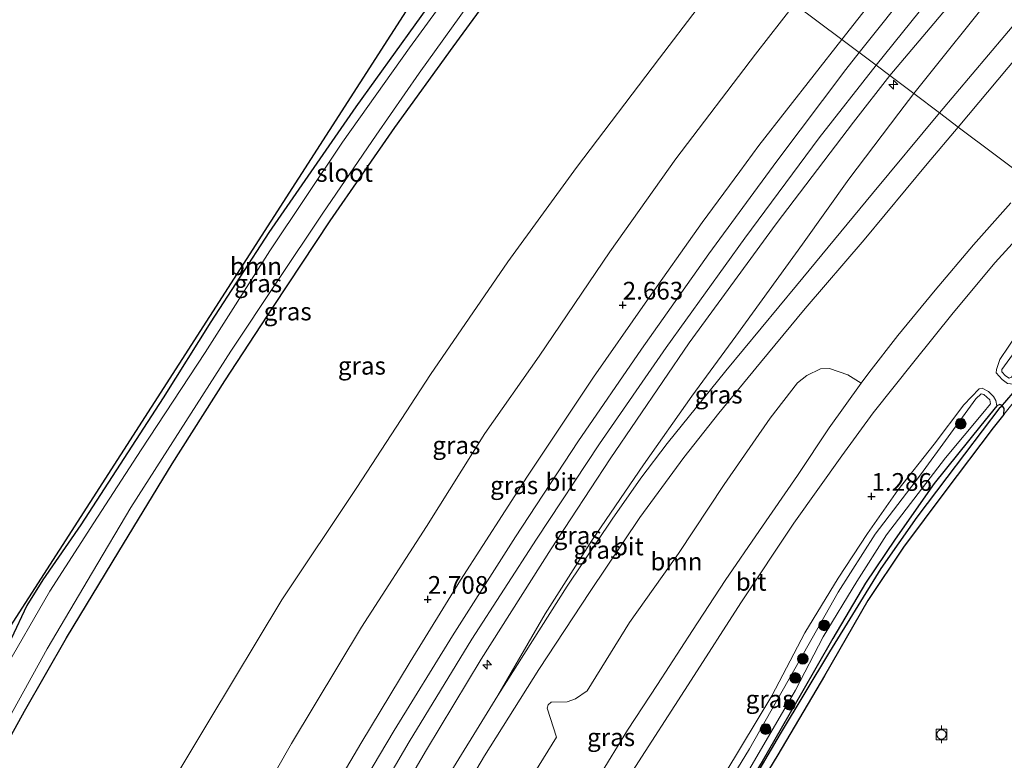
# Model space of a CAD drawing. Units: metres. Extents: x 170760 to 180003, y 487498 to 492458.
# Drawn here: x 171017 to 171156, y 488033 to 488137 of the extents above; entities that cross this region are included whole.
import ezdxf
from ezdxf.enums import TextEntityAlignment as Align

# ---------------------------------------------------------------- set-up
doc = ezdxf.new("R2010")
doc.units = ezdxf.units.M
doc.layers.get('0').update_dxf_attribs({"lineweight": 25})
for name, color, linetype, lineweight in [('B-ME-AL-OVERIG-S-B1', 7, 'Continuous', 18), ('B-ME-GR-BOOM-GV-B6', 93, 'Continuous', 18), ('B-ME-GR-BOOM-S-B1', 93, 'Continuous', 18), ('B-ME-GW-KRUINLIJN-L-B1', 93, 'Continuous', 18), ('B-ME-GW-TEENLIJN-L-B1', 93, 'Continuous', 18), ('B-ME-IE-GRASLAND-GV-B6', 93, 'Continuous', 18), ('B-ME-IE-GRONDWERKLIJN-GROND_NIETINGERICHT-GV-B6', 253, 'Continuous', 18), ('B-ME-IE-HULPGEOMETRIE-L-B1', 53, 'Continuous', 18), ('B-ME-OG-WATER-GV-B6', 153, 'Continuous', 18), ('B-ME-VH-VERH_SOORT-BITUMEN-GV-B6', 8, 'IE-TERREINAFSCHEIDING-NATUURLIJK-HOUTWAL', 18), ('B-ME-VV-BOLDER-S-B1', 213, 'Continuous', 18)]:
    doc.layers.add(name, color=color, linetype=linetype, lineweight=lineweight)
for name, color, linetype in [('B-ME-GW-HOOGTEPUNT-S-B1', 10, 'Continuous'), ('B-ME-GW-INSTEEKWATERGANG-L-B1', 10, 'Continuous'), ('B-ME-GW-WATERGANG-GREPPEL-L-B1', 10, 'Continuous'), ('B-ME-KG-KADASTRAAL-OPNAMEDTMGRENS-L-B1', 10, 'Continuous'), ('B-ME-KW-DUIKER-L-B1', 10, 'Continuous')]:
    doc.layers.add(name, color=color, linetype=linetype)
doc.styles.add('NLCS-ISO', font='NLCS-ISO.TTF')
doc.linetypes.add('IE-TERREINAFSCHEIDING-NATUURLIJK-HOUTWAL', pattern='A,7,-1.5,[67,NLCS.SHX,S=0.75,R=45,X=0,Y=0],-1.5,7,-1.5,[70,NLCS.SHX,S=0.75,R=0,X=0,Y=0],-1.5', length=20)

# ---------------------------------------------------------------- blocks, each defined once
blk = doc.blocks.new('hecto')
for p, q in [((0, 0.625), (-0.625, 0)), ((0, -0.625), (0, 0.625)), ((-0.625, 0), (0.625, 0)), ((0.625, 0), (0, -0.625))]:
    blk.add_line(p, q)
blk = doc.blocks.new('hoogtepunt')
for p, q in [((-0.5, 0), (0.5, 0)), ((0, 0.5), (0, -0.5))]:
    blk.add_line(p, q)
blk = doc.blocks.new('boom')
h = blk.add_hatch(color=256)
edge = h.paths.add_edge_path()
edge.add_arc((0, 0), 0.75, 0, 360)
blk.add_circle((0, 0), 0.75)
blk = doc.blocks.new('bolder')
for p, q in [((-0.75, 0), (-1.25, 0)), ((-0.75, 0.75), (-0.75, -0.75)), ((0.75, 0.75), (-0.75, 0.75)), ((0.75, -0.75), (0.75, 0.75)), ((0.75, 0), (1.25, 0)), ((-0.75, -0.75), (0.75, -0.75))]:
    blk.add_line(p, q)
blk.add_circle((0, 0), 0.673)

msp = doc.modelspace()

# ---------------------------------------------------------------- linework, layer by layer
at = {"layer": 'B-ME-GR-BOOM-GV-B6'}
for points in [[(171091.396, 488160.003, -2.967), (171088.597, 488156.978, -2.994), (171082.957, 488149.823, -2.998), (171075.905, 488140.298, -3.026), (171064.83, 488124.818, -3.073), (171052.562, 488107.085, -3.101), (171044.397, 488094.526, -3.038), (171037.663, 488083.777, -2.923), (171026.045, 488065.868, -2.899), (171020.713, 488058.148, -2.898), (171018.46, 488054.504, -2.966), (171016.249, 488049.838, -2.915), (171008.067, 488034.534, -2.955), (171006.087, 488036.095, -2.955), (171086.56, 488161.17, -2.834), (171091.396, 488160.003, -2.967)], [(171185.341, 488140.14, 1.267), (171169.684, 488127.269, 1.204), (171166.605, 488123.209, 1.229), (171165.343, 488119.362, 1.276), (171159.918, 488114.3, 1.237), (171149.718, 488121.963, 1.425), (171162.337, 488137.038, 1.472), (171177.067, 488155.116, 1.441)], [(171077.082, 488023.37, 1.52), (171082.957, 488033.312, 1.461), (171090.61, 488045.491, 1.465), (171097.824, 488056.51, 1.425), (171104.859, 488066.936, 1.437), (171111.032, 488075.405, 1.422), (171115.986, 488081.655, 1.449), (171121.865, 488088.772, 1.406), (171128.119, 488096.405, 1.453), (171136.438, 488106.059, 1.469), (171145.338, 488116.794, 1.445), (171149.718, 488121.963, 1.425), (171159.918, 488114.3, 1.237)], [(171157.127, 488111.266, 1.237), (171151.846, 488105.346, 1.244), (171146.474, 488098.971, 1.3), (171141.214, 488092.573, 1.315), (171137.126, 488087.341, 1.325), (171136.048, 488085.847, 1.325), (171134.149, 488087.031, 1.374), (171131.571, 488087.932, 1.386), (171130.284, 488087.893, 1.394), (171128.352, 488086.937, 1.41), (171127.039, 488085.887, 1.425), (171123.185, 488080.921, 1.378), (171116.719, 488071.559, 1.457), (171110.294, 488061.835, 1.449), (171103.391, 488052.123, 1.457), (171097.411, 488042.468, 1.441), (171095.751, 488041.379, 1.561), (171094.585, 488040.937, 1.537), (171092.347, 488040.868, 1.576), (171091.921, 488040.527, 1.58), (171091.772, 488040.031, 1.587), (171093.072, 488035.946, 1.41), (171086.747, 488025.692, 1.374)]]:
    msp.add_polyline3d(points, dxfattribs=at)
at = {"layer": 'B-ME-GW-INSTEEKWATERGANG-L-B1'}
for points in [[(171088.925, 488164.844, -2.881), (171091.713, 488163.242, -3.014), (171092.386, 488162.338, -3.042), (171092.551, 488161.53, -3.049), (171092.44, 488161.356, -2.985), (171091.989, 488160.643, -3.057), (171091.396, 488160.003, -2.967), (171088.597, 488156.978, -2.994), (171082.957, 488149.823, -2.998), (171075.905, 488140.298, -3.026), (171064.83, 488124.818, -3.073), (171052.562, 488107.085, -3.101), (171044.397, 488094.526, -3.038), (171037.663, 488083.777, -2.923), (171026.045, 488065.868, -2.899), (171020.713, 488058.148, -2.898), (171018.46, 488054.504, -2.966), (171016.249, 488049.838, -2.915), (171008.067, 488034.534, -2.955)], [(171013.11, 488030.559, -2.83), (171018.133, 488039.635, -2.8), (171024.039, 488049.966, -2.828), (171031.403, 488062.136, -2.752), (171038.93, 488074.479, -2.847), (171046.363, 488086.203, -2.824), (171053.192, 488096.647, -2.824), (171061.202, 488108.753, -2.812), (171070.302, 488121.902, -2.816), (171078.533, 488133.258, -2.903), (171087.518, 488145.59, -2.847), (171095.027, 488155.774, -2.784), (171097.668, 488159.22, -2.831), (171098.516, 488160.433, -2.804)], [(171156.129, 488081.421, 1.015), (171156.186, 488082.291, 1.043), (171155.921, 488082.704, 1.031), (171155.553, 488082.832, 1.031), (171155.137, 488082.679, 1.031), (171152.897, 488079.893, 1.043), (171146.34, 488071.705, 1.043), (171140.836, 488063.886, 1.09), (171136.628, 488057.676, 1.122), (171132.02, 488049.884, 1.174), (171127.605, 488042.183, 1.194), (171122.074, 488032.541, 1.162), (171113.881, 488019.204, 1.106), (171107.829, 488009.182, 1.094), (171101.951, 487998.942, 1.047), (171096.386, 487988.571, 0.96), (171089.868, 487975.453, 0.932), (171090.05, 487975.01, 0.908), (171090.447, 487974.854, 0.924), (171090.837, 487974.922, 0.932), (171091.697, 487975.456, 1.072)], [(171156.129, 488081.421, 1.015), (171154.641, 488079.543, 1.035), (171147.82, 488070.548, 1.085), (171142.006, 488062.726, 1.085), (171136.975, 488055.226, 1.113), (171130.85, 488044.615, 1.141), (171124.295, 488033.445, 1.162), (171117.727, 488022.671, 1.085), (171110.514, 488010.289, 1.05), (171103.923, 487998.671, 1.141), (171097.552, 487986.365, 1.064), (171091.697, 487975.456, 1.072)]]:
    msp.add_polyline3d(points, dxfattribs=at)
at = {"layer": 'B-ME-GW-KRUINLIJN-L-B1'}
for points in [[(171135.725, 488132.477, 2.902), (171139.298, 488136.953, 2.875), (171143.75, 488142.579, 2.893), (171148.704, 488148.611, 2.893), (171153.619, 488154.56, 2.907), (171158.971, 488161.015, 2.9), (171164.469, 488167.413, 2.911), (171169.567, 488173.429, 2.911), (171175.011, 488179.558, 2.904), (171181.751, 488187.022, 2.889), (171189.345, 488195.438, 2.842), (171196.413, 488202.912, 2.838), (171201.814, 488208.443, 2.802), (171204.525, 488211.094, 2.819), (171213.831, 488220.77, 2.79), (171222.71, 488230.849, 2.827), (171229.69, 488237.848, 2.823), (171241.262, 488247.948, 2.83), (171254.482, 488259.929, 2.82), (171267.872, 488271.75, 2.798), (171281.552, 488283.457, 2.83), (171293.241, 488293.088, 2.827), (171304.695, 488302.342, 2.79), (171314.861, 488310.405, 2.816)], [(171140.051, 488129.227, 2.664), (171153.223, 488144.855, 2.636), (171168.445, 488163.345, 2.664), (171186.328, 488183.347, 2.636), (171195.898, 488194.301, 2.608), (171199.268, 488197.61, 2.58), (171203.819, 488200.229, 2.58), (171207.099, 488201.527, 2.496), (171208.582, 488201.945, 2.44), (171209.106, 488201.697, 2.412)], [(171040.958, 488008.606, 2.503), (171046.906, 488019.561, 2.458), (171055.772, 488035.049, 2.465), (171065.617, 488051.463, 2.505), (171074.774, 488065.647, 2.446), (171082.986, 488078.766, 2.465), (171090.65, 488089.686, 2.442), (171100.603, 488104.369, 2.39), (171109.934, 488117.467, 2.39), (171121.115, 488132.244, 2.414), (171126.652, 488139.294, 2.453)], [(171049.842, 488001.604, 2.925), (171054.023, 488009.179, 2.928), (171062.227, 488023.444, 2.94), (171070.204, 488036.892, 2.944), (171078.436, 488050.263, 2.932), (171087.294, 488064.186, 2.924), (171096.085, 488077.574, 2.932), (171105.053, 488090.633, 2.928), (171114.542, 488104.071, 2.924), (171124.152, 488117.177, 2.952), (171133.881, 488130.063, 2.924), (171135.725, 488132.477, 2.902)], [(171140.051, 488129.227, 2.664), (171134.927, 488122.633, 2.718), (171124.069, 488108.308, 2.741), (171111.799, 488091.557, 2.721), (171100.64, 488075.177, 2.761), (171092.366, 488062.502, 2.765), (171082.471, 488046.945, 2.721), (171074.79, 488034.148, 2.737), (171066.797, 488020.557, 2.733), (171057.914, 488004.919, 2.662), (171054.25, 487998.129, 2.634)], [(171173.251, 488104.282, 1.559), (171170.443, 488101.784, 1.559), (171166.224, 488097.759, 1.602), (171162.617, 488093.865, 1.622), (171158.981, 488089.074, 1.709), (171157.204, 488086.721, 1.674), (171156.901, 488086.572, 1.65), (171156.387, 488086.892, 1.622), (171155.837, 488087.464, 1.622), (171155.855, 488087.773, 1.626), (171158.624, 488091.585, 1.654), (171163.542, 488097.508, 1.622), (171168.304, 488102.11, 1.571), (171171.849, 488105.335, 1.551)], [(171113.805, 488023.684, 1.658), (171120.316, 488034.308, 1.701), (171127.277, 488046.683, 1.773), (171132.778, 488056.408, 1.777), (171137.991, 488064.554, 1.713), (171144.403, 488072.934, 1.666), (171152.199, 488083.653, 1.698), (171152.962, 488084.349, 1.717), (171153.329, 488084.277, 1.705), (171154.166, 488083.49, 1.654), (171154.239, 488082.931, 1.654), (171153.186, 488081.638, 1.67), (171147.915, 488075.339, 1.686), (171139.619, 488064.492, 1.745), (171135.422, 488057.89, 1.816), (171130.674, 488050.122, 1.8), (171126.787, 488042.577, 1.753), (171120.317, 488031.534, 1.709)]]:
    msp.add_polyline3d(points, dxfattribs=at)
at = {"layer": 'B-ME-GW-TEENLIJN-L-B1'}
for points in [[(171209.106, 488201.697, 2.412), (171208.857, 488201.173, 2.328), (171206.625, 488199.313, 2.244), (171200.621, 488194.784, 2.02), (171195.162, 488188.97, 1.852), (171176.628, 488167.496, 1.572), (171155.71, 488142.085, 1.516), (171143.442, 488126.679, 1.536)], [(171118.227, 488145.624, -0.827), (171107.622, 488131.689, -0.84), (171095.93, 488116.253, -0.88), (171086.213, 488102.976, -0.848), (171075.318, 488087.061, -0.891), (171064.956, 488071.135, -0.963), (171054.366, 488055.313, -0.966), (171044.095, 488038.215, -1.002), (171034.625, 488022.372, -1.14), (171031.321, 488016.203, -1.132)], [(171143.442, 488126.679, 1.536), (171141.314, 488123.937, 1.544), (171134.31, 488114.637, 1.54), (171127.751, 488105.464, 1.544), (171118.366, 488092.474, 1.556), (171112.149, 488084.012, 1.517), (171105.353, 488074.355, 1.521), (171098.055, 488063.7, 1.536), (171091.476, 488053.348, 1.588), (171084.822, 488041.817, 1.469), (171076.697, 488028.616, 1.485), (171068.693, 488015.084, 1.489), (171061.501, 488002.472, 1.481), (171057.609, 487995.481, 1.444)], [(171157.923, 488085.663, 0.982), (171156.658, 488085.82, 1.133), (171155.912, 488086.358, 1.149), (171155.071, 488087.312, 1.156), (171155.084, 488087.789, 1.16), (171155.574, 488089.177, 1.168), (171158.091, 488092.954, 1.16), (171162.182, 488097.535, 1.188), (171167.242, 488102.454, 1.149), (171171.109, 488105.891, 1.125)], [(171116.937, 488031.01, 1.174), (171123.442, 488041.802, 1.348), (171128.073, 488050.659, 1.34), (171132.768, 488058.37, 1.32), (171136.916, 488064.69, 1.269), (171141.184, 488070.79, 1.201), (171146.338, 488077.253, 1.193), (171150.511, 488082.789, 1.209), (171152.654, 488085.069, 1.178), (171153.1, 488085.139, 1.178), (171153.983, 488084.689, 1.181), (171154.677, 488083.982, 1.205), (171155.03, 488083.433, 1.17), (171155.137, 488082.679, 1.031)]]:
    msp.add_polyline3d(points, dxfattribs=at)
at = {"layer": 'B-ME-GW-WATERGANG-GREPPEL-L-B1'}
msp.add_polyline3d([(171090.385, 487975.244, 0.644), (171095.441, 487984.842, 0.644), (171098.63, 487991.413, 0.644), (171102.922, 487999.447, 0.644), (171105.535, 488003.787, 0.644), (171112.742, 488016.366, 0.644), (171117.862, 488024.818, 0.644), (171124.65, 488036.431, 0.644), (171131.636, 488047.966, 0.644), (171138.84, 488059.733, 0.644), (171143.942, 488066.951, 0.644), (171148.141, 488072.572, 0.644), (171155.6, 488082.413, 0.644)], dxfattribs=at)
at = {"layer": 'B-ME-IE-GRASLAND-GV-B6'}
for points in [[(171209.106, 488201.697, 2.412), (171208.857, 488201.173, 2.328), (171206.625, 488199.313, 2.244), (171200.621, 488194.784, 2.02), (171195.162, 488188.97, 1.852), (171176.628, 488167.496, 1.572), (171155.71, 488142.085, 1.516), (171143.442, 488126.679, 1.536), (171140.051, 488129.227, 2.664), (171153.223, 488144.855, 2.636), (171168.445, 488163.345, 2.664), (171186.328, 488183.347, 2.636), (171195.898, 488194.301, 2.608), (171199.268, 488197.61, 2.58), (171203.819, 488200.229, 2.58), (171207.099, 488201.527, 2.496), (171208.582, 488201.945, 2.44), (171209.106, 488201.697, 2.412)], [(171153.223, 488144.855, 2.636), (171140.051, 488129.227, 2.664), (171138.133, 488130.668, 2.726), (171151.632, 488147.465, 2.772)], [(171082.13, 488146.596, -3.596), (171072.391, 488133.123, -3.596), (171062.926, 488119.825, -3.596), (171052.712, 488104.519, -3.596), (171043.587, 488090.197, -3.596), (171034.583, 488076.466, -3.596), (171027.879, 488066.162, -3.596), (171021.687, 488056.518, -3.596), (171014.996, 488044.9, -3.596), (171009.09, 488033.727, -3.596)], [(171087.518, 488145.59, -2.847), (171078.533, 488133.258, -2.903), (171070.302, 488121.902, -2.816), (171061.202, 488108.753, -2.812), (171053.192, 488096.647, -2.824), (171046.363, 488086.203, -2.824), (171038.93, 488074.479, -2.847), (171031.403, 488062.136, -2.752), (171024.039, 488049.966, -2.828), (171018.133, 488039.635, -2.8), (171013.11, 488030.559, -2.83), (171011.91, 488031.504, -3.592), (171016.023, 488038.778, -3.592), (171021.321, 488048.395, -3.592), (171027.701, 488059.22, -3.592), (171033.127, 488068.337, -3.592), (171040.118, 488079.293, -3.592), (171047.218, 488090.364, -3.592), (171053.712, 488100.214, -3.592), (171060.157, 488109.838, -3.592), (171067.678, 488120.838, -3.592), (171073.759, 488129.557, -3.592), (171080.706, 488139.252, -3.596)], [(171118.227, 488145.624, -0.827), (171107.622, 488131.689, -0.84), (171095.93, 488116.253, -0.88), (171086.213, 488102.976, -0.848), (171075.318, 488087.061, -0.891), (171064.956, 488071.135, -0.963), (171054.366, 488055.313, -0.966), (171044.095, 488038.215, -1.002), (171034.625, 488022.372, -1.14), (171031.321, 488016.203, -1.132), (171013.11, 488030.559, -2.83), (171018.133, 488039.635, -2.8), (171024.039, 488049.966, -2.828), (171031.403, 488062.136, -2.752), (171038.93, 488074.479, -2.847), (171046.363, 488086.203, -2.824), (171053.192, 488096.647, -2.824), (171061.202, 488108.753, -2.812), (171070.302, 488121.902, -2.816), (171078.533, 488133.258, -2.903), (171087.518, 488145.59, -2.847)], [(171126.652, 488139.294, 2.453), (171121.115, 488132.244, 2.414), (171109.934, 488117.467, 2.39), (171100.603, 488104.369, 2.39), (171090.65, 488089.686, 2.442), (171082.986, 488078.766, 2.465), (171074.774, 488065.647, 2.446), (171065.617, 488051.463, 2.505), (171055.772, 488035.049, 2.465), (171046.906, 488019.561, 2.458), (171040.958, 488008.606, 2.503), (171031.321, 488016.203, -1.132), (171034.625, 488022.372, -1.14), (171044.095, 488038.215, -1.002), (171054.366, 488055.313, -0.966), (171064.956, 488071.135, -0.963), (171075.318, 488087.061, -0.891), (171086.213, 488102.976, -0.848), (171095.93, 488116.253, -0.88), (171107.622, 488131.689, -0.84), (171118.227, 488145.624, -0.827), (171126.652, 488139.294, 2.453)], [(171140.572, 488143.627, 2.873), (171133.289, 488134.307, 2.929), (171126.652, 488139.294, 2.453)], [(171147.064, 488123.957, 1.448), (171143.442, 488126.679, 1.536), (171155.71, 488142.085, 1.516)], [(171009.09, 488033.727, -3.596), (171008.067, 488034.534, -2.955), (171016.249, 488049.838, -2.915), (171018.46, 488054.504, -2.966), (171020.713, 488058.148, -2.898), (171026.045, 488065.868, -2.899), (171037.663, 488083.777, -2.923), (171044.397, 488094.526, -3.038), (171052.562, 488107.085, -3.101), (171064.83, 488124.818, -3.073), (171075.905, 488140.298, -3.026)], [(171133.289, 488134.307, 2.929), (171121.595, 488119.364, 2.948), (171118.913, 488115.716, 2.945), (171113.622, 488108.518, 2.94), (171105.58, 488097.138, 2.924), (171098.321, 488086.706, 2.932), (171089.016, 488072.77, 2.944), (171079.566, 488058.102, 2.948), (171072.48, 488046.584, 2.956), (171065.506, 488035.069, 2.964), (171055.697, 488018.405, 2.896), (171047.258, 488003.64, 2.88), (171040.958, 488008.606, 2.503), (171046.906, 488019.561, 2.458), (171055.772, 488035.049, 2.465), (171065.617, 488051.463, 2.505), (171074.774, 488065.647, 2.446), (171082.986, 488078.766, 2.465), (171090.65, 488089.686, 2.442), (171100.603, 488104.369, 2.39), (171109.934, 488117.467, 2.39), (171121.115, 488132.244, 2.414), (171126.652, 488139.294, 2.453), (171133.289, 488134.307, 2.929)], [(171158.595, 488137.609, 1.439), (171147.064, 488123.957, 1.448)], [(171140.051, 488129.227, 2.664), (171134.927, 488122.633, 2.718), (171124.069, 488108.308, 2.741), (171111.799, 488091.557, 2.721), (171100.64, 488075.177, 2.761), (171092.366, 488062.502, 2.765), (171082.471, 488046.945, 2.721), (171074.79, 488034.148, 2.737), (171066.797, 488020.557, 2.733), (171057.914, 488004.919, 2.662), (171054.25, 487998.129, 2.634), (171052.117, 487999.81, 2.791), (171056.125, 488007.201, 2.794), (171062.224, 488018.074, 2.833), (171072.324, 488035.279, 2.809), (171081.165, 488049.76, 2.833), (171090.297, 488063.858, 2.837), (171099.142, 488077.305, 2.829), (171108.569, 488090.909, 2.758), (171119.62, 488106.297, 2.762), (171130.093, 488120.437, 2.805), (171138.133, 488130.668, 2.726), (171140.051, 488129.227, 2.664)], [(171066.797, 488020.557, 2.733), (171074.79, 488034.148, 2.737), (171082.471, 488046.945, 2.721), (171092.366, 488062.502, 2.765), (171100.64, 488075.177, 2.761), (171111.799, 488091.557, 2.721), (171124.069, 488108.308, 2.741), (171134.927, 488122.633, 2.718), (171140.051, 488129.227, 2.664), (171143.442, 488126.679, 1.536)], [(171143.442, 488126.679, 1.536), (171141.314, 488123.937, 1.544), (171134.31, 488114.637, 1.54), (171127.751, 488105.464, 1.544), (171118.366, 488092.474, 1.556), (171112.149, 488084.012, 1.517), (171105.353, 488074.355, 1.521), (171098.055, 488063.7, 1.536), (171091.476, 488053.348, 1.588), (171084.822, 488041.817, 1.469), (171076.697, 488028.616, 1.485)], [(171147.064, 488123.957, 1.448), (171137.606, 488112.612, 1.469), (171126.929, 488099.641, 1.477), (171116.951, 488087.586, 1.465), (171108.706, 488077.375, 1.493), (171104.997, 488072.45, 1.453), (171100.95, 488066.703, 1.465), (171094.612, 488057.25, 1.52), (171084.822, 488041.817, 1.469), (171091.476, 488053.348, 1.588), (171098.055, 488063.7, 1.536), (171105.353, 488074.355, 1.521), (171112.149, 488084.012, 1.517), (171118.366, 488092.474, 1.556), (171127.751, 488105.464, 1.544), (171134.31, 488114.637, 1.54), (171141.314, 488123.937, 1.544), (171143.442, 488126.679, 1.536), (171147.064, 488123.957, 1.448)], [(171085.353, 487973.611, 1.062), (171075.151, 487981.653, 1.25), (171085.301, 488000.098, 1.236), (171094.264, 488015.878, 1.308), (171103.295, 488030.342, 1.347), (171112.07, 488044.013, 1.32), (171119.082, 488054.882, 1.308), (171126.53, 488066.102, 1.284), (171133.303, 488075.618, 1.24), (171137.743, 488081.67, 1.256), (171143.437, 488088.882, 1.26), (171148.973, 488095.753, 1.201), (171154.894, 488102.86, 1.165), (171160.237, 488108.716, 1.086), (171163.312, 488111.749, 1.116), (171171.109, 488105.891, 1.125)], [(171173.251, 488104.282, 1.559), (171170.443, 488101.784, 1.559), (171166.224, 488097.759, 1.602), (171162.617, 488093.865, 1.622), (171158.981, 488089.074, 1.709), (171157.204, 488086.721, 1.674), (171156.901, 488086.572, 1.65), (171156.387, 488086.892, 1.622), (171155.837, 488087.464, 1.622), (171155.855, 488087.773, 1.626), (171158.624, 488091.585, 1.654), (171163.542, 488097.508, 1.622), (171168.304, 488102.11, 1.571), (171171.849, 488105.335, 1.551), (171173.251, 488104.282, 1.559)], [(171156.658, 488085.82, 1.133), (171155.912, 488086.358, 1.149), (171155.071, 488087.312, 1.156), (171155.084, 488087.789, 1.16), (171155.574, 488089.177, 1.168), (171158.091, 488092.954, 1.16)], [(171158.091, 488092.954, 1.16), (171155.574, 488089.177, 1.168), (171155.084, 488087.789, 1.16), (171155.071, 488087.312, 1.156), (171155.912, 488086.358, 1.149), (171156.658, 488085.82, 1.133)], [(171158.624, 488091.585, 1.654), (171155.855, 488087.773, 1.626), (171155.837, 488087.464, 1.622), (171156.387, 488086.892, 1.622)], [(171086.747, 488025.692, 1.374), (171093.072, 488035.946, 1.41), (171091.772, 488040.031, 1.587), (171091.921, 488040.527, 1.58), (171092.347, 488040.868, 1.576), (171094.585, 488040.937, 1.537), (171095.751, 488041.379, 1.561), (171097.411, 488042.468, 1.441), (171103.391, 488052.123, 1.457), (171110.294, 488061.835, 1.449), (171116.719, 488071.559, 1.457), (171123.185, 488080.921, 1.378), (171127.039, 488085.887, 1.425), (171128.352, 488086.937, 1.41), (171130.284, 488087.893, 1.394), (171131.571, 488087.932, 1.386), (171134.149, 488087.031, 1.374), (171136.048, 488085.847, 1.325)], [(171136.048, 488085.847, 1.325), (171131.5, 488079.544, 1.327), (171127.052, 488072.846, 1.355), (171121.712, 488065.084, 1.383), (171116.882, 488058.039, 1.387), (171112.276, 488051, 1.367), (171107.324, 488043.362, 1.379), (171103.121, 488036.925, 1.371), (171099.007, 488030.294, 1.363)], [(171113.805, 488023.684, 1.658), (171120.316, 488034.308, 1.701), (171127.277, 488046.683, 1.773), (171132.778, 488056.408, 1.777), (171137.991, 488064.554, 1.713), (171144.403, 488072.934, 1.666), (171152.199, 488083.653, 1.698), (171152.962, 488084.349, 1.717), (171153.329, 488084.277, 1.705), (171154.166, 488083.49, 1.654), (171154.239, 488082.931, 1.654), (171153.186, 488081.638, 1.67), (171147.915, 488075.339, 1.686), (171139.619, 488064.492, 1.745), (171135.422, 488057.89, 1.816), (171130.674, 488050.122, 1.8), (171126.787, 488042.577, 1.753), (171120.317, 488031.534, 1.709)], [(171120.317, 488031.534, 1.709), (171126.787, 488042.577, 1.753), (171130.674, 488050.122, 1.8), (171135.422, 488057.89, 1.816), (171139.619, 488064.492, 1.745), (171147.915, 488075.339, 1.686), (171153.186, 488081.638, 1.67), (171154.239, 488082.931, 1.654), (171154.166, 488083.49, 1.654), (171153.329, 488084.277, 1.705), (171152.962, 488084.349, 1.717), (171152.199, 488083.653, 1.698), (171144.403, 488072.934, 1.666), (171137.991, 488064.554, 1.713), (171132.778, 488056.408, 1.777), (171127.277, 488046.683, 1.773), (171120.316, 488034.308, 1.701), (171113.805, 488023.684, 1.658)], [(171159.142, 488085.224, 0.974), (171156.129, 488081.421, 1.015), (171156.186, 488082.291, 1.043), (171155.921, 488082.704, 1.031), (171155.553, 488082.832, 1.031), (171155.137, 488082.679, 1.031), (171155.03, 488083.433, 1.17), (171154.677, 488083.982, 1.205), (171153.983, 488084.689, 1.181), (171153.1, 488085.139, 1.178), (171152.654, 488085.069, 1.178), (171150.511, 488082.789, 1.209), (171146.338, 488077.253, 1.193), (171141.184, 488070.79, 1.201), (171136.916, 488064.69, 1.269), (171132.768, 488058.37, 1.32), (171128.073, 488050.659, 1.34), (171123.442, 488041.802, 1.348), (171116.937, 488031.01, 1.174)], [(171116.937, 488031.01, 1.174), (171123.442, 488041.802, 1.348), (171128.073, 488050.659, 1.34), (171132.768, 488058.37, 1.32), (171136.916, 488064.69, 1.269), (171141.184, 488070.79, 1.201), (171146.338, 488077.253, 1.193), (171150.511, 488082.789, 1.209), (171152.654, 488085.069, 1.178), (171153.1, 488085.139, 1.178), (171153.983, 488084.689, 1.181), (171154.677, 488083.982, 1.205), (171155.03, 488083.433, 1.17), (171155.137, 488082.679, 1.031)], [(171122.074, 488032.541, 1.162), (171127.605, 488042.183, 1.194), (171132.02, 488049.884, 1.174), (171136.628, 488057.676, 1.122), (171140.836, 488063.886, 1.09), (171146.34, 488071.705, 1.043), (171152.897, 488079.893, 1.043), (171155.137, 488082.679, 1.031), (171155.553, 488082.832, 1.031), (171155.921, 488082.704, 1.031)], [(171156.129, 488081.421, 1.015), (171154.641, 488079.543, 1.035), (171147.82, 488070.548, 1.085), (171142.006, 488062.726, 1.085), (171136.975, 488055.226, 1.113), (171130.85, 488044.615, 1.141), (171124.295, 488033.445, 1.162), (171117.727, 488022.671, 1.085)], [(171155.921, 488082.704, 1.031), (171155.6, 488082.413, 0.644), (171148.141, 488072.572, 0.644), (171143.942, 488066.951, 0.644), (171138.84, 488059.733, 0.644), (171131.636, 488047.966, 0.644), (171124.65, 488036.431, 0.644), (171117.862, 488024.818, 0.644)], [(171117.862, 488024.818, 0.644), (171124.65, 488036.431, 0.644), (171131.636, 488047.966, 0.644), (171138.84, 488059.733, 0.644), (171143.942, 488066.951, 0.644), (171148.141, 488072.572, 0.644), (171155.6, 488082.413, 0.644), (171155.921, 488082.704, 1.031), (171156.186, 488082.291, 1.043), (171156.129, 488081.421, 1.015)], [(171155.137, 488082.679, 1.031), (171152.897, 488079.893, 1.043), (171146.34, 488071.705, 1.043), (171140.836, 488063.886, 1.09), (171136.628, 488057.676, 1.122), (171132.02, 488049.884, 1.174), (171127.605, 488042.183, 1.194), (171122.074, 488032.541, 1.162)]]:
    msp.add_polyline3d(points, dxfattribs=at)
at = {"layer": 'B-ME-IE-GRONDWERKLIJN-GROND_NIETINGERICHT-GV-B6'}
msp.add_polyline3d([(171089.24, 487970.876, 1.075), (171091.697, 487975.456, 1.072), (171097.552, 487986.365, 1.064), (171103.923, 487998.671, 1.141), (171110.514, 488010.289, 1.05), (171117.727, 488022.671, 1.085), (171124.295, 488033.445, 1.162), (171130.85, 488044.615, 1.141), (171136.975, 488055.226, 1.113), (171142.006, 488062.726, 1.085), (171147.82, 488070.548, 1.085), (171154.641, 488079.543, 1.035), (171156.129, 488081.421, 1.015), (171159.142, 488085.224, 0.974), (171161.855, 488088.649, 0.937), (171166.111, 488093.892, 0.881), (171169.424, 488097.518, 0.909), (171175.193, 488102.823, 0.861), (171203.839, 488081.3, 0.13)], dxfattribs=at)
at = {"layer": 'B-ME-IE-HULPGEOMETRIE-L-B1'}
msp.add_line((171155.6, 488082.413, 0.644), (171155.921, 488082.704, 1.031), dxfattribs=at)
msp.add_polyline3d([(171090.137, 488166.729, -3.596), (171097.268, 488161.371, -3.596), (171098.516, 488160.433, -2.804), (171118.227, 488145.624, -0.827), (171126.652, 488139.294, 2.453), (171133.289, 488134.307, 2.929), (171138.133, 488130.668, 2.726), (171140.051, 488129.227, 2.664), (171143.442, 488126.679, 1.536), (171147.064, 488123.957, 1.448), (171149.718, 488121.963, 1.425), (171159.918, 488114.3, 1.237), (171163.312, 488111.749, 1.116), (171171.109, 488105.891, 1.125), (171171.849, 488105.335, 1.551), (171173.251, 488104.282, 1.559), (171173.864, 488103.822, 0.927), (171174.379, 488103.434, 0.644), (171175.193, 488102.823, 0.861), (171203.839, 488081.3, 0.13), (171204.783, 488080.591, -0.199), (171305.079, 488005.235, -0.199)], dxfattribs=at)
at = {"layer": 'B-ME-KG-KADASTRAAL-OPNAMEDTMGRENS-L-B1'}
msp.add_polyline3d([(171090.137, 488166.729, -3.596), (171089.747, 488166.122, -3.596), (171088.925, 488164.844, -2.881), (171087.63, 488162.832, -2.856), (171086.56, 488161.17, -2.834), (171006.087, 488036.095, -2.955)], dxfattribs=at)
at = {"layer": 'B-ME-KW-DUIKER-L-B1'}
msp.add_line((171158.277, 488085.55, 0.644), (171155.6, 488082.413, 0.644), dxfattribs=at)
at = {"layer": 'B-ME-OG-WATER-GV-B6'}
msp.add_polyline3d([(171080.706, 488139.252, -3.596), (171073.759, 488129.557, -3.592), (171067.678, 488120.838, -3.592), (171060.157, 488109.838, -3.592), (171053.712, 488100.214, -3.592), (171047.218, 488090.364, -3.592), (171040.118, 488079.293, -3.592), (171033.127, 488068.337, -3.592), (171027.701, 488059.22, -3.592), (171021.321, 488048.395, -3.592), (171016.023, 488038.778, -3.592), (171011.91, 488031.504, -3.592), (171009.09, 488033.727, -3.596), (171014.996, 488044.9, -3.596), (171021.687, 488056.518, -3.596), (171027.879, 488066.162, -3.596), (171034.583, 488076.466, -3.596), (171043.587, 488090.197, -3.596), (171052.712, 488104.519, -3.596), (171062.926, 488119.825, -3.596), (171072.391, 488133.123, -3.596), (171082.13, 488146.596, -3.596)], dxfattribs=at)
at = {"layer": 'B-ME-VH-VERH_SOORT-BITUMEN-GV-B6'}
for points in [[(171177.067, 488155.116, 1.441), (171162.337, 488137.038, 1.472), (171149.718, 488121.963, 1.425), (171147.064, 488123.957, 1.448), (171158.595, 488137.609, 1.439)], [(171151.632, 488147.465, 2.772), (171138.133, 488130.668, 2.726), (171133.289, 488134.307, 2.929), (171140.572, 488143.627, 2.873)], [(171138.133, 488130.668, 2.726), (171130.093, 488120.437, 2.805), (171119.62, 488106.297, 2.762), (171108.569, 488090.909, 2.758), (171099.142, 488077.305, 2.829), (171090.297, 488063.858, 2.837), (171081.165, 488049.76, 2.833), (171072.324, 488035.279, 2.809), (171062.224, 488018.074, 2.833), (171056.125, 488007.201, 2.794), (171052.117, 487999.81, 2.791), (171047.258, 488003.64, 2.88), (171055.697, 488018.405, 2.896), (171065.506, 488035.069, 2.964), (171072.48, 488046.584, 2.956), (171079.566, 488058.102, 2.948), (171089.016, 488072.77, 2.944), (171098.321, 488086.706, 2.932), (171105.58, 488097.138, 2.924), (171113.622, 488108.518, 2.94), (171118.913, 488115.716, 2.945), (171121.595, 488119.364, 2.948), (171133.289, 488134.307, 2.929), (171138.133, 488130.668, 2.726)], [(171076.697, 488028.616, 1.485), (171084.822, 488041.817, 1.469), (171094.612, 488057.25, 1.52), (171100.95, 488066.703, 1.465), (171104.997, 488072.45, 1.453), (171108.706, 488077.375, 1.493), (171116.951, 488087.586, 1.465), (171126.929, 488099.641, 1.477), (171137.606, 488112.612, 1.469), (171147.064, 488123.957, 1.448), (171149.718, 488121.963, 1.425)], [(171149.718, 488121.963, 1.425), (171145.338, 488116.794, 1.445), (171136.438, 488106.059, 1.469), (171128.119, 488096.405, 1.453), (171121.865, 488088.772, 1.406), (171115.986, 488081.655, 1.449), (171111.032, 488075.405, 1.422), (171104.859, 488066.936, 1.437), (171097.824, 488056.51, 1.425), (171090.61, 488045.491, 1.465), (171082.957, 488033.312, 1.461), (171077.082, 488023.37, 1.52)], [(171099.007, 488030.294, 1.363), (171103.121, 488036.925, 1.371), (171107.324, 488043.362, 1.379), (171112.276, 488051, 1.367), (171116.882, 488058.039, 1.387), (171121.712, 488065.084, 1.383), (171127.052, 488072.846, 1.355), (171131.5, 488079.544, 1.327), (171136.048, 488085.847, 1.325), (171137.126, 488087.341, 1.325), (171141.214, 488092.573, 1.315), (171146.474, 488098.971, 1.3), (171151.846, 488105.346, 1.244), (171157.127, 488111.266, 1.237)], [(171160.237, 488108.716, 1.086), (171154.894, 488102.86, 1.165), (171148.973, 488095.753, 1.201), (171143.437, 488088.882, 1.26), (171137.743, 488081.67, 1.256), (171133.303, 488075.618, 1.24), (171126.53, 488066.102, 1.284), (171119.082, 488054.882, 1.308), (171112.07, 488044.013, 1.32), (171103.295, 488030.342, 1.347)]]:
    msp.add_polyline3d(points, dxfattribs=at)

# ---------------------------------------------------------------- block references
at = {"layer": 'B-ME-AL-OVERIG-S-B1', "rotation": 90}
for p in [(171140.568, 488127.952, 2.347), (171083.329, 488046.166, 2.46)]:
    msp.add_blockref('hecto', p, dxfattribs=at)
at = {"layer": 'B-ME-GR-BOOM-S-B1', "rotation": 90}
for p in [(171150.053, 488080.139, 1.685), (171130.823, 488051.715, 1.827), (171127.804, 488047.002, 1.784), (171126.738, 488044.309, 1.752), (171125.959, 488040.533, 1.633), (171122.564, 488037.097, 1.724)]:
    msp.add_blockref('boom', p, dxfattribs=at)
at = {"layer": 'B-ME-GW-HOOGTEPUNT-S-B1', "rotation": 90}
for p in [(171102.432, 488096.865, 2.663), (171102.432, 488096.865, 2.663), (171137.479, 488069.903, 1.286), (171137.479, 488069.903, 1.286), (171074.955, 488055.386, 2.708), (171074.955, 488055.386, 2.708)]:
    msp.add_blockref('hoogtepunt', p, dxfattribs=at)
at = {"layer": 'B-ME-VV-BOLDER-S-B1', "rotation": 90}
msp.add_blockref('bolder', (171147.343, 488036.34, 0.946), dxfattribs=at)

# ---------------------------------------------------------------- texts
at = {"layer": 'B-ME-GR-BOOM-GV-B6', "ltscale": 0.2, "style": 'NLCS-ISO'}
for p in [(171050.743, 488102.342), (171110, 488060.72)]:
    msp.add_text('bmn', height=2.5, dxfattribs=at).set_placement(p, align=Align.MIDDLE_CENTER)
at = {"layer": 'B-ME-GW-HOOGTEPUNT-S-B1', "ltscale": 0.2, "style": 'NLCS-ISO'}
for s, p in [('2.663', (171102.432, 488096.865, 2.663)), ('2.663', (171102.432, 488096.865, 2.663)), ('1.286', (171137.479, 488069.903, 1.286)), ('1.286', (171137.479, 488069.903, 1.286)), ('2.708', (171074.955, 488055.386, 2.708)), ('2.708', (171074.955, 488055.386, 2.708))]:
    msp.add_text(s, height=2.5, dxfattribs=at).set_placement(p, align=Align.BOTTOM_LEFT)
at = {"layer": 'B-ME-IE-GRASLAND-GV-B6', "ltscale": 0.2, "style": 'NLCS-ISO'}
for p in [(171051.05, 488099.925), (171055.213, 488095.965), (171065.668, 488088.318), (171115.943, 488084.248), (171078.986, 488077.115), (171087.123, 488071.467), (171096.084, 488064.399), (171098.846, 488062.354), (171123.13, 488041.312), (171100.79, 488035.952)]:
    msp.add_text('gras', height=2.5, dxfattribs=at).set_placement(p, align=Align.MIDDLE_CENTER)
at = {"layer": 'B-ME-OG-WATER-GV-B6', "ltscale": 0.2, "style": 'NLCS-ISO'}
msp.add_text('sloot', height=2.5, dxfattribs=at).set_placement((171063.234, 488115.505), align=Align.MIDDLE_CENTER)
at = {"layer": 'B-ME-VH-VERH_SOORT-BITUMEN-GV-B6', "ltscale": 0.2, "style": 'NLCS-ISO'}
for p in [(171093.699, 488071.941), (171103.216, 488062.845), (171120.527, 488057.856)]:
    msp.add_text('bit', height=2.5, dxfattribs=at).set_placement(p, align=Align.MIDDLE_CENTER)

doc.saveas('drawing.dxf')
